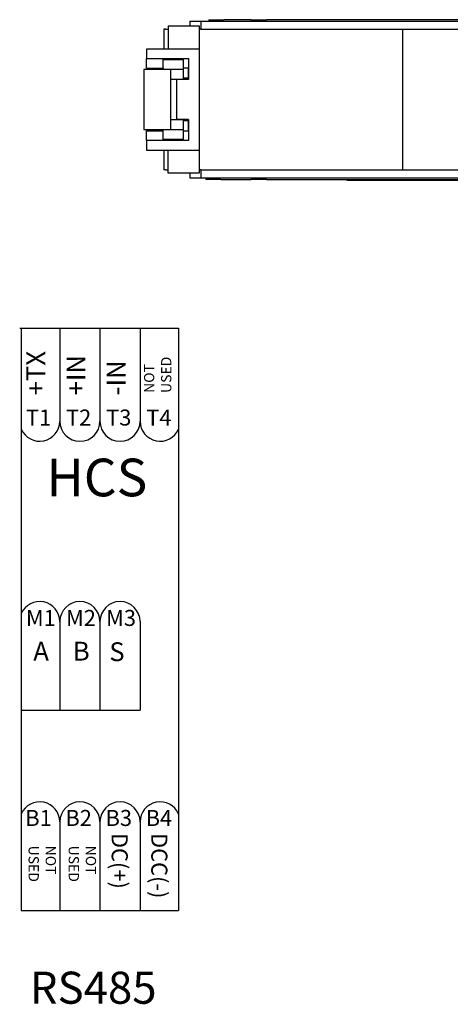
# Model space of a CAD drawing. Units: inches. Extents: x 16.2 to 33.8, y 11.3 to 25.1.
# Drawn here: x 18.1 to 20.8, y 11.3 to 17.4 of the extents above; entities that cross this region are included whole.
import ezdxf

# ---------------------------------------------------------------- set-up
doc = ezdxf.new("R2010")
doc.units = ezdxf.units.IN
doc.header["$MEASUREMENT"] = 0
for name, color, linetype in [('Label', 30, 'CONTINUOUS'), ('Notes', 3, 'CONTINUOUS'), ('Part', 1, 'CONTINUOUS'), ('Schematics', 220, 'CONTINUOUS')]:
    doc.layers.add(name, color=color, linetype=linetype)
doc.styles.get("Standard").update_dxf_attribs({"font": 'arial.ttf'})

msp = doc.modelspace()

# ---------------------------------------------------------------- linework, layer by layer
at = {"layer": 'Part'}
for p, q in [((19.2589, 17.4453), (19.2589, 17.4353)), ((19.2589, 17.4453), (19.3539, 17.4453)), ((19.3789, 17.4453), (19.3539, 17.4453)), ((19.5219, 17.4453), (19.3789, 17.4453)), ((19.5219, 17.4453), (19.5219, 17.4353)), ((19.5219, 17.4453), (19.6169, 17.4453)), ((22.3609, 17.4453), (19.6169, 17.4453)), ((18.9783, 17.3853), (18.9783, 17.2623)), ((18.9883, 17.3853), (18.9783, 17.3853)), ((18.9883, 17.3853), (19.0039, 17.3853)), ((19.0039, 17.4073), (19.1989, 17.4073)), ((19.0039, 17.4073), (19.0039, 17.2623)), ((19.1389, 17.4353), (19.1389, 17.4073)), ((19.1389, 17.4353), (19.2089, 17.4353)), ((19.1989, 17.4073), (19.1989, 17.3853)), ((19.1989, 17.3853), (19.1989, 17.2623)), ((19.2089, 17.3853), (19.1989, 17.3853)), ((19.2089, 17.4353), (19.2089, 17.3853)), ((19.2089, 17.4353), (23.2809, 17.4353)), ((19.2089, 17.3853), (23.2809, 17.3853)), ((19.2089, 17.3853), (20.4639, 17.3853)), ((20.4639, 17.3853), (20.4639, 16.5093)), ((18.8689, 17.2623), (18.8689, 17.2023)), ((19.1989, 17.2623), (18.8689, 17.2623)), ((19.1989, 17.2623), (19.1989, 16.6323)), ((18.8689, 17.1423), (18.8689, 17.2023)), ((18.8689, 17.2023), (19.1309, 17.2023)), ((18.9739, 17.1423), (18.9739, 17.2023)), ((19.1309, 17.2023), (19.1309, 17.0723)), ((18.8689, 17.1423), (18.9739, 17.1423)), ((18.9739, 17.1973), (19.0989, 17.1973)), ((18.9739, 17.1423), (18.9739, 17.1348)), ((19.0989, 17.1973), (19.0989, 17.1348)), ((19.1309, 17.1423), (19.0989, 17.1423)), ((19.1289, 17.1423), (19.1289, 17.0803)), ((18.8539, 17.1348), (18.8539, 16.7598)), ((19.0189, 17.1348), (18.8539, 17.1348)), ((19.0189, 17.1348), (19.0189, 16.7598)), ((19.0989, 17.1348), (19.0189, 17.1348)), ((19.0189, 17.0748), (19.0989, 17.0748)), ((19.0989, 17.1348), (19.0989, 17.0748)), ((19.1309, 17.0803), (19.0989, 17.0803)), ((19.1309, 17.0723), (19.0559, 17.0723)), ((19.0559, 17.0723), (19.0559, 16.8223)), ((19.0989, 16.8198), (19.0189, 16.8198)), ((19.1309, 16.8223), (19.0559, 16.8223)), ((19.0989, 16.8198), (19.0989, 16.7598)), ((19.1309, 16.8143), (19.0989, 16.8143)), ((19.1289, 16.8143), (19.1289, 16.7523)), ((19.1309, 16.8223), (19.1309, 16.6923)), ((18.8539, 16.7598), (19.0189, 16.7598)), ((18.8689, 16.7523), (18.9739, 16.7523)), ((18.8689, 16.6923), (18.8689, 16.7523)), ((18.9739, 16.7523), (18.9739, 16.7598)), ((18.9739, 16.6923), (18.9739, 16.7523)), ((19.0189, 16.7598), (19.0989, 16.7598)), ((19.0989, 16.7598), (19.0989, 16.6973)), ((19.0989, 16.7523), (19.1309, 16.7523)), ((19.1309, 16.6923), (18.8689, 16.6923)), ((18.8689, 16.6923), (18.8689, 16.6323)), ((19.0989, 16.6973), (18.9739, 16.6973)), ((18.8689, 16.6323), (19.1989, 16.6323)), ((18.9783, 16.6323), (18.9783, 16.5093)), ((19.0039, 16.4873), (19.0039, 16.6323)), ((19.1989, 16.6323), (19.1989, 16.5093)), ((18.9883, 16.5093), (18.9783, 16.5093)), ((18.9883, 16.5093), (19.0039, 16.5093)), ((19.1989, 16.4873), (19.0039, 16.4873)), ((19.1389, 16.4873), (19.1389, 16.4593)), ((19.2089, 16.5093), (19.1989, 16.5093)), ((19.1989, 16.5093), (19.1989, 16.4873)), ((19.2089, 16.5093), (20.4639, 16.5093)), ((19.2089, 16.5093), (19.2089, 16.4593)), ((19.2089, 16.5093), (23.2809, 16.5093)), ((19.1389, 16.4593), (19.2089, 16.4593)), ((19.2089, 16.4593), (23.2809, 16.4593)), ((19.2389, 16.4593), (19.2389, 16.4493)), ((19.3339, 16.4493), (19.2389, 16.4493)), ((19.3339, 16.4493), (19.3789, 16.4493)), ((19.3789, 16.4493), (19.5219, 16.4493)), ((19.5219, 16.4593), (19.5219, 16.4493)), ((19.6169, 16.4493), (19.5219, 16.4493)), ((19.6169, 16.4493), (22.3609, 16.4493)), ((20.1189, 16.4493), (20.1189, 16.4453)), ((20.1189, 16.4453), (22.7139, 16.4453))]:
    msp.add_line(p, q, dxfattribs=at)
at = {"layer": 'Schematics'}
for p, q in [((18.0797, 15.5207), (19.0697, 15.5207)), ((18.0897, 15.5207), (18.0897, 11.8893)), ((18.3297, 15.5207), (18.3297, 14.9406)), ((18.3297, 15.5207), (18.3297, 14.9406)), ((18.5797, 15.5207), (18.5797, 14.9406)), ((18.5797, 15.5207), (18.5797, 14.9406)), ((18.8297, 15.5207), (18.8297, 14.9406)), ((18.8297, 15.5207), (18.8297, 14.9406)), ((19.0697, 15.5207), (19.0697, 11.8893)), ((18.3297, 13.6906), (18.3297, 13.1386)), ((18.3297, 13.6906), (18.3297, 13.1386)), ((18.5797, 13.6906), (18.5797, 13.1386)), ((18.5797, 13.6906), (18.5797, 13.1386)), ((18.8297, 13.6906), (18.8297, 13.1386)), ((18.0897, 13.1386), (18.8297, 13.1386)), ((18.3297, 12.4413), (18.3297, 11.8893)), ((18.3297, 12.4413), (18.3297, 11.8893)), ((18.5797, 12.4413), (18.5797, 11.8893)), ((18.5797, 12.4413), (18.5797, 11.8893)), ((18.8297, 12.4413), (18.8297, 11.8893)), ((18.8297, 12.4413), (18.8297, 11.8893)), ((18.0897, 11.8893), (19.0697, 11.8893)), ((18.0897, 11.8893), (19.0697, 11.8893))]:
    msp.add_line(p, q, dxfattribs=at)
for centre, start, end in [((18.2047, 14.9406), 203.07392, 0), ((18.4547, 14.9406), 180, 0), ((18.7047, 14.9406), 180, 0), ((18.9547, 14.9406), 180, 336.92608), ((18.2047, 13.6906), 0, 156.92608), ((18.4547, 13.6906), 0, 180), ((18.7047, 13.6906), 0, 180), ((18.2047, 12.4413), 0, 156.92608), ((18.4547, 12.4413), 0, 180), ((18.7047, 12.4413), 0, 180), ((18.9547, 12.4413), 23.07392, 180)]:
    msp.add_arc(centre, 0.125, start, end, dxfattribs=at)

# ---------------------------------------------------------------- texts
at = {"layer": 'Label', "width": 0.5874, "attachment_point": 4}
for s, insert, char_height, rotation in [('+TX', (18.1959, 15.1019), 0.11748, 90), ('+IN', (18.4459, 15.1019), 0.11748, 90), ('-IN', (18.6959, 15.1019), 0.11748, 90), ('DC(+)', (18.6898, 12.3721), 0.1, 270), ('DCC(-)', (18.9367, 12.3713), 0.1, 270)]:
    msp.add_mtext(s, dxfattribs=dict(at, insert=insert, char_height=char_height, rotation=rotation))
at = {"layer": 'Label', "char_height": 0.1175, "width": 0.5874, "attachment_point": 4}
for s, insert in [('A', (18.1642, 13.4905)), ('B', (18.4106, 13.4909)), ('S', (18.6379, 13.4875))]:
    msp.add_mtext(s, dxfattribs=dict(at, insert=insert))
at = {"layer": 'Notes', "lineweight": 0, "insert": (18.1423, 11.5069), "char_height": 0.2, "width": 1.053695, "attachment_point": 1}
msp.add_mtext('RS485', dxfattribs=at)
at = {"layer": 'Schematics', "char_height": 0.06389, "width": 0.319464, "attachment_point": 4}
for insert, rotation in [((18.9476, 15.1172), 90), ((18.2119, 12.2928), 270), ((18.4619, 12.2928), 270)]:
    msp.add_mtext('NOT USED', dxfattribs=dict(at, insert=insert, rotation=rotation))
at = {"layer": 'Schematics', "attachment_point": 5}
for s, insert, char_height, width in [('T1', (18.197, 14.9505), 0.1, 0.5874), ('T2', (18.447, 14.9505), 0.1, 0.5874), ('T3', (18.697, 14.9505), 0.1, 0.5874), ('T4', (18.947, 14.9505), 0.1, 0.5874), ('HCS', (18.56, 14.5592), 0.23495, 0.67555), ('M1', (18.2113, 13.7005), 0.1, 0.5874), ('M2', (18.4613, 13.7005), 0.1, 0.5874), ('M3', (18.7113, 13.7005), 0.1, 0.5874), ('B1', (18.197, 12.4527), 0.1, 0.5874), ('B2', (18.447, 12.4527), 0.1, 0.5874), ('B3', (18.697, 12.4527), 0.1, 0.5874), ('B4', (18.947, 12.4527), 0.1, 0.5874)]:
    msp.add_mtext(s, dxfattribs=dict(at, insert=insert, char_height=char_height, width=width))

doc.saveas('drawing.dxf')
